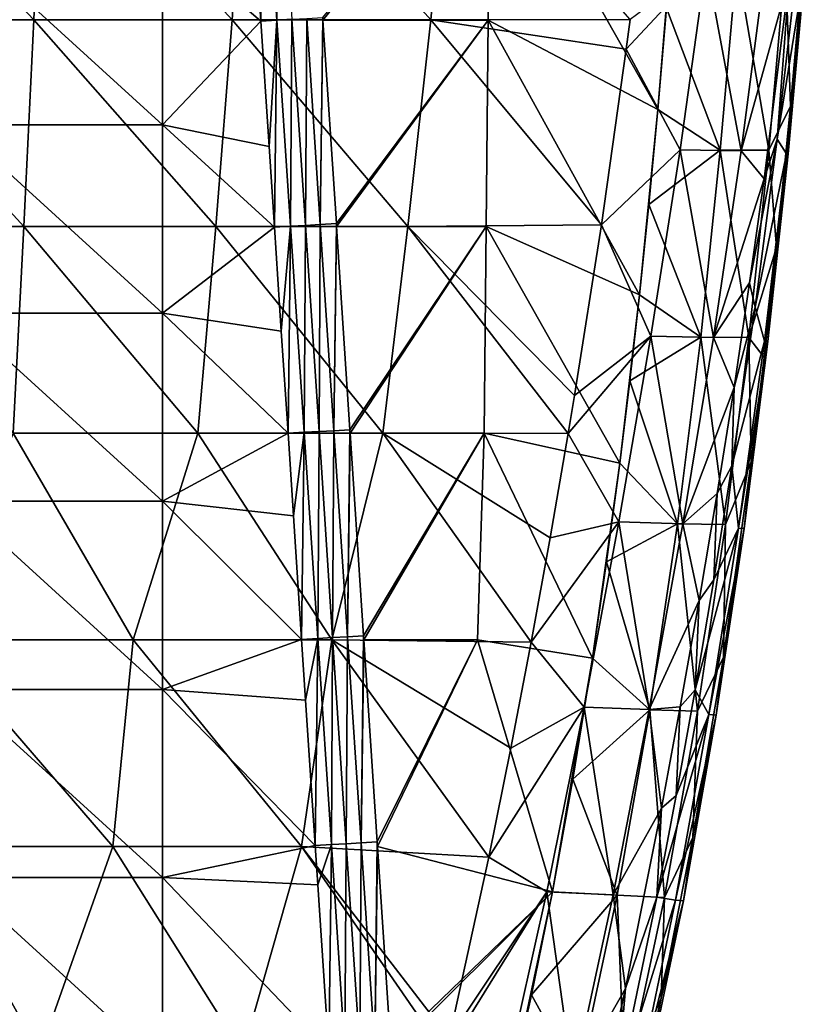
# Model space of a CAD drawing. Units: millimetres. Extents: x 80 to 469, y 0 to 755.
# Drawn here: x 322 to 455, y 432 to 599 of the extents above; entities that cross this region are included whole.
import ezdxf

# ---------------------------------------------------------------- set-up
doc = ezdxf.new("R2010")
doc.units = ezdxf.units.MM
doc.header["$LTSCALE"] = 41.718519
for name, color, linetype in [('691', 7, 'CONTINUOUS'), ('692', 7, 'CONTINUOUS'), ('693', 7, 'CONTINUOUS'), ('694', 7, 'CONTINUOUS'), ('695', 7, 'CONTINUOUS'), ('697', 7, 'CONTINUOUS'), ('698', 7, 'CONTINUOUS'), ('699', 7, 'CONTINUOUS'), ('702', 7, 'CONTINUOUS')]:
    doc.layers.add(name, color=color, linetype=linetype)

msp = doc.modelspace()

# ---------------------------------------------------------------- linework, layer by layer
at = {"layer": '691', "linetype": 'Continuous'}
for points in [[(402.05, 633.94, -9.77), (373.71, 598.92, -8.76), (373.68, 599.35, -8.78), (402.05, 633.94, -9.77)], [(402.05, 633.94, -9.77), (401.7, 598.92, -8.76), (373.71, 598.92, -8.76), (402.05, 633.94, -9.77)], [(402.05, 633.94, -9.77), (430.48, 583.76, -8.33), (401.7, 598.92, -8.76), (402.05, 633.94, -9.77)], [(402.05, 633.94, -9.77), (433.41, 619.42, -9.35), (430.48, 583.76, -8.33), (402.05, 633.94, -9.77)], [(430.48, 583.76, -8.33), (433.41, 619.42, -9.35), (431.97, 600.95, -8.82), (430.48, 583.76, -8.33)], [(401.7, 598.92, -8.76), (375.99, 564.4, -7.78), (373.71, 598.92, -8.76), (401.7, 598.92, -8.76)], [(376.02, 563.89, -7.76), (375.99, 564.4, -7.78), (401.7, 598.92, -8.76), (376.02, 563.89, -7.76)], [(401.35, 563.89, -7.76), (376.02, 563.89, -7.76), (401.7, 598.92, -8.76), (401.35, 563.89, -7.76)], [(427.38, 552.35, -7.43), (401.35, 563.89, -7.76), (401.7, 598.92, -8.76), (427.38, 552.35, -7.43)], [(430.48, 583.76, -8.33), (427.38, 552.35, -7.43), (401.7, 598.92, -8.76), (430.48, 583.76, -8.33)], [(428.96, 567.64, -7.87), (427.38, 552.35, -7.43), (430.48, 583.76, -8.33), (428.96, 567.64, -7.87)], [(401.35, 563.89, -7.76), (378.29, 529.46, -6.78), (376.02, 563.89, -7.76), (401.35, 563.89, -7.76)], [(378.33, 528.87, -6.76), (378.29, 529.46, -6.78), (401.35, 563.89, -7.76), (378.33, 528.87, -6.76)], [(401.01, 528.87, -6.76), (378.33, 528.87, -6.76), (401.35, 563.89, -7.76), (401.01, 528.87, -6.76)], [(424.03, 523.77, -6.61), (401.01, 528.87, -6.76), (401.35, 563.89, -7.76), (424.03, 523.77, -6.61)], [(427.38, 552.35, -7.43), (424.03, 523.77, -6.61), (401.35, 563.89, -7.76), (427.38, 552.35, -7.43)], [(425.74, 537.76, -7.01), (424.03, 523.77, -6.61), (427.38, 552.35, -7.43), (425.74, 537.76, -7.01)], [(401.01, 528.87, -6.76), (380.6, 494.51, -5.78), (378.33, 528.87, -6.76), (401.01, 528.87, -6.76)], [(380.64, 493.85, -5.76), (380.6, 494.51, -5.78), (401.01, 528.87, -6.76), (380.64, 493.85, -5.76)], [(399.89, 493.85, -5.76), (380.64, 493.85, -5.76), (401.01, 528.87, -6.76), (399.89, 493.85, -5.76)], [(419.42, 490.76, -5.67), (399.89, 493.85, -5.76), (401.01, 528.87, -6.76), (419.42, 490.76, -5.67)], [(424.03, 523.77, -6.61), (419.42, 490.76, -5.67), (401.01, 528.87, -6.76), (424.03, 523.77, -6.61)], [(421.8, 507.06, -6.14), (419.42, 490.76, -5.67), (424.03, 523.77, -6.61), (421.8, 507.06, -6.14)], [(399.89, 493.85, -5.76), (382.91, 459.57, -4.78), (380.64, 493.85, -5.76), (399.89, 493.85, -5.76)], [(382.96, 458.83, -4.76), (382.91, 459.57, -4.78), (399.89, 493.85, -5.76), (382.96, 458.83, -4.76)], [(412.61, 451.11, -4.53), (382.96, 458.83, -4.76), (399.89, 493.85, -5.76), (412.61, 451.11, -4.53)], [(419.42, 490.76, -5.67), (412.61, 451.11, -4.53), (399.89, 493.85, -5.76), (419.42, 490.76, -5.67)], [(416.08, 470.2, -5.08), (412.61, 451.11, -4.53), (419.42, 490.76, -5.67), (416.08, 470.2, -5.08)], [(412.61, 451.11, -4.53), (385.21, 424.62, -3.78), (382.96, 458.83, -4.76), (412.61, 451.11, -4.53)], [(385.27, 423.81, -3.75), (385.21, 424.62, -3.78), (412.61, 451.11, -4.53), (385.27, 423.81, -3.75)], [(405.48, 417.73, -3.58), (385.27, 423.81, -3.75), (412.61, 451.11, -4.53), (405.48, 417.73, -3.58)], [(409.07, 433.67, -4.04), (405.48, 417.73, -3.58), (412.61, 451.11, -4.53), (409.07, 433.67, -4.04)]]:
    msp.add_3dface(points, dxfattribs=at)
at = {"layer": '692', "linetype": 'Continuous'}
for points in [[(324.67, 598.94, 158.67), (291.45, 633.98, 158.62), (291, 598.94, 158.67), (324.67, 598.94, 158.67)], [(326.02, 633.98, 158.62), (291.45, 633.98, 158.62), (324.67, 598.94, 158.67), (326.02, 633.98, 158.62)], [(358.34, 598.94, 158.67), (326.02, 633.98, 158.62), (324.67, 598.94, 158.67), (358.34, 598.94, 158.67)], [(360.59, 633.98, 158.62), (326.02, 633.98, 158.62), (358.34, 598.94, 158.67), (360.59, 633.98, 158.62)], [(392.01, 598.94, 158.67), (360.59, 633.98, 158.62), (358.34, 598.94, 158.67), (392.01, 598.94, 158.67)], [(395.16, 633.98, 158.62), (360.59, 633.98, 158.62), (392.01, 598.94, 158.67), (395.16, 633.98, 158.62)], [(425.77, 599, 158.67), (395.16, 633.98, 158.62), (392.01, 598.94, 158.67), (425.77, 599, 158.67)], [(322.99, 563.91, 158.72), (291, 598.94, 158.67), (290.44, 563.91, 158.72), (322.99, 563.91, 158.72)], [(324.67, 598.94, 158.67), (291, 598.94, 158.67), (322.99, 563.91, 158.72), (324.67, 598.94, 158.67)], [(355.53, 563.91, 158.72), (324.67, 598.94, 158.67), (322.99, 563.91, 158.72), (355.53, 563.91, 158.72)], [(358.34, 598.94, 158.67), (324.67, 598.94, 158.67), (355.53, 563.91, 158.72), (358.34, 598.94, 158.67)], [(388.08, 563.91, 158.72), (358.34, 598.94, 158.67), (355.53, 563.91, 158.72), (388.08, 563.91, 158.72)], [(392.01, 598.94, 158.67), (358.34, 598.94, 158.67), (388.08, 563.91, 158.72), (392.01, 598.94, 158.67)], [(420.91, 564.22, 158.72), (392.01, 598.94, 158.67), (388.08, 563.91, 158.72), (420.91, 564.22, 158.72)], [(425.77, 599, 158.67), (392.01, 598.94, 158.67), (425.11, 593.99, 158.68), (425.77, 599, 158.67)], [(425.11, 593.99, 158.68), (392.01, 598.94, 158.67), (420.91, 564.22, 158.72), (425.11, 593.99, 158.68)], [(420.91, 564.22, 158.72), (388.08, 563.91, 158.72), (416.36, 535.26, 158.77), (420.91, 564.22, 158.72)], [(322.99, 563.91, 158.72), (290.44, 563.91, 158.72), (321.18, 528.87, 158.78), (322.99, 563.91, 158.72)], [(352.52, 528.87, 158.78), (322.99, 563.91, 158.72), (321.18, 528.87, 158.78), (352.52, 528.87, 158.78)], [(355.53, 563.91, 158.72), (322.99, 563.91, 158.72), (352.52, 528.87, 158.78), (355.53, 563.91, 158.72)], [(383.86, 528.87, 158.78), (355.53, 563.91, 158.72), (352.52, 528.87, 158.78), (383.86, 528.87, 158.78)], [(388.08, 563.91, 158.72), (355.53, 563.91, 158.72), (383.86, 528.87, 158.78), (388.08, 563.91, 158.72)], [(415.29, 528.84, 158.78), (388.08, 563.91, 158.72), (383.86, 528.87, 158.78), (415.29, 528.84, 158.78)], [(416.36, 535.26, 158.77), (388.08, 563.91, 158.72), (415.29, 528.84, 158.78), (416.36, 535.26, 158.77)], [(341.51, 493.84, 158.83), (321.18, 528.87, 158.78), (307.84, 493.84, 158.83), (341.51, 493.84, 158.83)], [(352.52, 528.87, 158.78), (321.18, 528.87, 158.78), (341.51, 493.84, 158.83), (352.52, 528.87, 158.78)], [(375.19, 493.84, 158.83), (352.52, 528.87, 158.78), (341.51, 493.84, 158.83), (375.19, 493.84, 158.83)], [(383.86, 528.87, 158.78), (352.52, 528.87, 158.78), (375.19, 493.84, 158.83), (383.86, 528.87, 158.78)], [(408.98, 493.44, 158.83), (383.86, 528.87, 158.78), (375.19, 493.84, 158.83), (408.98, 493.44, 158.83)], [(415.29, 528.84, 158.78), (383.86, 528.87, 158.78), (412.22, 511.14, 158.8), (415.29, 528.84, 158.78)], [(412.22, 511.14, 158.8), (383.86, 528.87, 158.78), (408.98, 493.44, 158.83), (412.22, 511.14, 158.8)], [(338.09, 458.8, 158.88), (307.84, 493.84, 158.83), (306.13, 458.8, 158.88), (338.09, 458.8, 158.88)], [(341.51, 493.84, 158.83), (307.84, 493.84, 158.83), (338.09, 458.8, 158.88), (341.51, 493.84, 158.83)], [(370.05, 458.8, 158.88), (341.51, 493.84, 158.83), (338.09, 458.8, 158.88), (370.05, 458.8, 158.88)], [(375.19, 493.84, 158.83), (341.51, 493.84, 158.83), (370.05, 458.8, 158.88), (375.19, 493.84, 158.83)], [(401.83, 457.01, 158.88), (375.19, 493.84, 158.83), (370.05, 458.8, 158.88), (401.83, 457.01, 158.88)], [(408.98, 493.44, 158.83), (375.19, 493.84, 158.83), (405.54, 475.47, 158.86), (408.98, 493.44, 158.83)], [(405.54, 475.47, 158.86), (375.19, 493.84, 158.83), (401.83, 457.01, 158.88), (405.54, 475.47, 158.86)], [(291.35, 423.77, 158.93), (325.73, 423.77, 158.93), (306.13, 458.8, 158.88), (291.35, 423.77, 158.93)], [(325.73, 423.77, 158.93), (338.09, 458.8, 158.88), (306.13, 458.8, 158.88), (325.73, 423.77, 158.93)], [(325.73, 423.77, 158.93), (360.1, 423.77, 158.93), (338.09, 458.8, 158.88), (325.73, 423.77, 158.93)], [(360.1, 423.77, 158.93), (370.05, 458.8, 158.88), (338.09, 458.8, 158.88), (360.1, 423.77, 158.93)], [(360.1, 423.77, 158.93), (394.46, 423.45, 158.93), (370.05, 458.8, 158.88), (360.1, 423.77, 158.93)], [(370.05, 458.8, 158.88), (394.46, 423.45, 158.93), (395.13, 426.33, 158.93), (370.05, 458.8, 158.88)], [(401.83, 457.01, 158.88), (370.05, 458.8, 158.88), (395.13, 426.33, 158.93), (401.83, 457.01, 158.88)]]:
    msp.add_3dface(points, dxfattribs=at)
at = {"layer": '693', "linetype": 'Continuous'}
for points in [[(452.98, 584.3, 13.46), (455.29, 610.53, 12.87), (455.44, 608.11, 47.65), (452.98, 584.3, 13.46)], [(450.73, 578.74, 117.75), (455.48, 608.1, 83.32), (454.14, 608.65, 117.75), (450.73, 578.74, 117.75)], [(452.31, 576.26, 83.58), (455.48, 608.1, 83.32), (450.73, 578.74, 117.75), (452.31, 576.26, 83.58)], [(452.57, 576.24, 48.19), (455.44, 608.11, 47.65), (452.31, 576.26, 83.58), (452.57, 576.24, 48.19)], [(452.31, 576.26, 83.58), (455.44, 608.11, 47.65), (455.48, 608.1, 83.32), (452.31, 576.26, 83.58)], [(452.57, 576.24, 48.19), (452.98, 584.3, 13.46), (455.44, 608.11, 47.65), (452.57, 576.24, 48.19)], [(450.58, 560.33, 14.01), (452.98, 584.3, 13.46), (452.57, 576.24, 48.19), (450.58, 560.33, 14.01)], [(447, 550.24, 117.75), (452.31, 576.26, 83.58), (450.73, 578.74, 117.75), (447, 550.24, 117.75)], [(448.54, 544.48, 83.83), (452.31, 576.26, 83.58), (447, 550.24, 117.75), (448.54, 544.48, 83.83)], [(448.54, 544.48, 83.83), (452.57, 576.24, 48.19), (452.31, 576.26, 83.58), (448.54, 544.48, 83.83)], [(449.15, 544.43, 48.75), (452.57, 576.24, 48.19), (448.54, 544.48, 83.83), (449.15, 544.43, 48.75)], [(449.15, 544.43, 48.75), (450.58, 560.33, 14.01), (452.57, 576.24, 48.19), (449.15, 544.43, 48.75)], [(448.49, 541.69, 14.44), (450.58, 560.33, 14.01), (449.15, 544.43, 48.75), (448.49, 541.69, 14.44)], [(443.04, 523.33, 117.75), (448.54, 544.48, 83.83), (447, 550.24, 117.75), (443.04, 523.33, 117.75)], [(444.16, 512.78, 84.08), (448.54, 544.48, 83.83), (443.04, 523.33, 117.75), (444.16, 512.78, 84.08)], [(444.16, 512.78, 84.08), (449.15, 544.43, 48.75), (448.54, 544.48, 83.83), (444.16, 512.78, 84.08)], [(445.11, 512.7, 49.29), (449.15, 544.43, 48.75), (444.16, 512.78, 84.08), (445.11, 512.7, 49.29)], [(445.11, 512.7, 49.29), (448.49, 541.69, 14.44), (449.15, 544.43, 48.75), (445.11, 512.7, 49.29)], [(446.3, 524.01, 14.85), (448.49, 541.69, 14.44), (445.11, 512.7, 49.29), (446.3, 524.01, 14.85)], [(439.96, 504.02, 117.75), (444.16, 512.78, 84.08), (443.04, 523.33, 117.75), (439.96, 504.02, 117.75)], [(441.59, 490.88, 15.6), (446.3, 524.01, 14.85), (445.11, 512.7, 49.29), (441.59, 490.88, 15.6)], [(439.14, 481.18, 84.33), (444.16, 512.78, 84.08), (436.78, 485.39, 117.75), (439.14, 481.18, 84.33)], [(436.78, 485.39, 117.75), (444.16, 512.78, 84.08), (439.96, 504.02, 117.75), (436.78, 485.39, 117.75)], [(439.14, 481.18, 84.33), (445.11, 512.7, 49.29), (444.16, 512.78, 84.08), (439.14, 481.18, 84.33)], [(440.37, 481.09, 49.83), (445.11, 512.7, 49.29), (439.14, 481.18, 84.33), (440.37, 481.09, 49.83)], [(440.37, 481.09, 49.83), (441.59, 490.88, 15.6), (445.11, 512.7, 49.29), (440.37, 481.09, 49.83)], [(436.43, 460.34, 16.25), (441.59, 490.88, 15.6), (440.37, 481.09, 49.83), (436.43, 460.34, 16.25)], [(433.56, 467.47, 117.75), (439.14, 481.18, 84.33), (436.78, 485.39, 117.75), (433.56, 467.47, 117.75)], [(433.47, 449.71, 84.58), (439.14, 481.18, 84.33), (430.29, 450.22, 117.75), (433.47, 449.71, 84.58)], [(430.29, 450.22, 117.75), (439.14, 481.18, 84.33), (433.56, 467.47, 117.75), (430.29, 450.22, 117.75)], [(433.47, 449.71, 84.58), (440.37, 481.09, 49.83), (439.14, 481.18, 84.33), (433.47, 449.71, 84.58)], [(434.83, 449.61, 50.35), (440.37, 481.09, 49.83), (433.47, 449.71, 84.58), (434.83, 449.61, 50.35)], [(434.83, 449.61, 50.35), (436.43, 460.34, 16.25), (440.37, 481.09, 49.83), (434.83, 449.61, 50.35)], [(431.03, 433.08, 16.78), (436.43, 460.34, 16.25), (434.83, 449.61, 50.35), (431.03, 433.08, 16.78)], [(423.5, 417.55, 117.75), (433.47, 449.71, 84.58), (430.29, 450.22, 117.75), (423.5, 417.55, 117.75)], [(427, 418.4, 84.83), (433.47, 449.71, 84.58), (423.5, 417.55, 117.75), (427, 418.4, 84.83)], [(427, 418.4, 84.83), (434.83, 449.61, 50.35), (433.47, 449.71, 84.58), (427, 418.4, 84.83)], [(428.3, 418.31, 50.85), (434.83, 449.61, 50.35), (427, 418.4, 84.83), (428.3, 418.31, 50.85)], [(428.3, 418.31, 50.85), (431.03, 433.08, 16.78), (434.83, 449.61, 50.35), (428.3, 418.31, 50.85)], [(425.46, 409.03, 17.2), (431.03, 433.08, 16.78), (428.3, 418.31, 50.85), (425.46, 409.03, 17.2)]]:
    msp.add_3dface(points, dxfattribs=at)
at = {"layer": '694', "linetype": 'Continuous'}
for points in [[(450.73, 578.74, 117.75), (454.14, 608.65, 117.75), (452.79, 606.33, 134.41), (450.73, 578.74, 117.75)], [(448.49, 571.97, 134.6), (450.73, 578.74, 117.75), (452.79, 606.33, 134.41), (448.49, 571.97, 134.6)], [(447, 550.24, 117.75), (450.73, 578.74, 117.75), (446.04, 554.38, 134.67), (447, 550.24, 117.75)], [(446.04, 554.38, 134.67), (450.73, 578.74, 117.75), (448.49, 571.97, 134.6), (446.04, 554.38, 134.67)], [(443.39, 536.61, 134.74), (447, 550.24, 117.75), (446.04, 554.38, 134.67), (443.39, 536.61, 134.74)], [(443.04, 523.33, 117.75), (447, 550.24, 117.75), (443.39, 536.61, 134.74), (443.04, 523.33, 117.75)], [(440.53, 518.64, 134.79), (443.04, 523.33, 117.75), (443.39, 536.61, 134.74), (440.53, 518.64, 134.79)], [(439.96, 504.02, 117.75), (443.04, 523.33, 117.75), (440.53, 518.64, 134.79), (439.96, 504.02, 117.75)], [(437.48, 500.51, 134.83), (439.96, 504.02, 117.75), (440.53, 518.64, 134.79), (437.48, 500.51, 134.83)], [(436.78, 485.39, 117.75), (439.96, 504.02, 117.75), (437.48, 500.51, 134.83), (436.78, 485.39, 117.75)], [(434.29, 482.5, 134.86), (436.78, 485.39, 117.75), (437.48, 500.51, 134.83), (434.29, 482.5, 134.86)], [(433.56, 467.47, 117.75), (436.78, 485.39, 117.75), (434.29, 482.5, 134.86), (433.56, 467.47, 117.75)], [(431.09, 465.32, 134.86), (433.56, 467.47, 117.75), (434.29, 482.5, 134.86), (431.09, 465.32, 134.86)], [(430.29, 450.22, 117.75), (433.56, 467.47, 117.75), (431.09, 465.32, 134.86), (430.29, 450.22, 117.75)], [(424.99, 434.73, 134.84), (430.29, 450.22, 117.75), (431.09, 465.32, 134.86), (424.99, 434.73, 134.84)], [(423.5, 417.55, 117.75), (430.29, 450.22, 117.75), (424.99, 434.73, 134.84), (423.5, 417.55, 117.75)], [(419.33, 409.29, 134.8), (423.5, 417.55, 117.75), (424.99, 434.73, 134.84), (419.33, 409.29, 134.8)]]:
    msp.add_3dface(points, dxfattribs=at)
at = {"layer": '695', "linetype": 'Continuous'}
for points in [[(311.47, 581.15, -5.25), (311.47, 613.06, -6.17), (346.5, 581.15, -5.25), (311.47, 581.15, -5.25)], [(346.5, 581.15, -5.25), (311.47, 613.06, -6.17), (346.5, 613.06, -6.17), (346.5, 581.15, -5.25)], [(346.5, 581.15, -5.25), (346.5, 613.06, -6.17), (363.17, 598.74, -5.76), (346.5, 581.15, -5.25)], [(363.17, 598.74, -5.76), (346.5, 613.06, -6.17), (362.51, 608.75, -6.04), (363.17, 598.74, -5.76)], [(364.57, 577.46, -5.15), (346.5, 581.15, -5.25), (363.17, 598.74, -5.76), (364.57, 577.46, -5.15)], [(311.47, 549.24, -4.34), (311.47, 581.15, -5.25), (346.5, 549.24, -4.34), (311.47, 549.24, -4.34)], [(346.5, 549.24, -4.34), (311.47, 581.15, -5.25), (346.5, 581.15, -5.25), (346.5, 549.24, -4.34)], [(346.5, 549.24, -4.34), (346.5, 581.15, -5.25), (365.47, 563.79, -4.76), (346.5, 549.24, -4.34)], [(365.47, 563.79, -4.76), (346.5, 581.15, -5.25), (364.57, 577.46, -5.15), (365.47, 563.79, -4.76)], [(366.64, 546.17, -4.25), (346.5, 549.24, -4.34), (365.47, 563.79, -4.76), (366.64, 546.17, -4.25)], [(311.47, 517.34, -3.43), (311.47, 549.24, -4.34), (346.5, 517.34, -3.43), (311.47, 517.34, -3.43)], [(346.5, 517.34, -3.43), (311.47, 549.24, -4.34), (346.5, 549.24, -4.34), (346.5, 517.34, -3.43)], [(346.5, 517.34, -3.43), (346.5, 549.24, -4.34), (367.78, 528.85, -3.76), (346.5, 517.34, -3.43)], [(367.78, 528.85, -3.76), (346.5, 549.24, -4.34), (366.64, 546.17, -4.25), (367.78, 528.85, -3.76)], [(368.7, 514.88, -3.36), (346.5, 517.34, -3.43), (367.78, 528.85, -3.76), (368.7, 514.88, -3.36)], [(311.47, 485.43, -2.52), (311.47, 517.34, -3.43), (346.5, 485.43, -2.52), (311.47, 485.43, -2.52)], [(346.5, 485.43, -2.52), (311.47, 517.34, -3.43), (346.5, 517.34, -3.43), (346.5, 485.43, -2.52)], [(346.5, 485.43, -2.52), (346.5, 517.34, -3.43), (370.09, 493.91, -2.76), (346.5, 485.43, -2.52)], [(370.09, 493.91, -2.76), (346.5, 517.34, -3.43), (368.7, 514.88, -3.36), (370.09, 493.91, -2.76)], [(370.77, 483.59, -2.46), (346.5, 485.43, -2.52), (370.09, 493.91, -2.76), (370.77, 483.59, -2.46)], [(311.47, 453.53, -1.6), (311.47, 485.43, -2.52), (346.5, 453.53, -1.6), (311.47, 453.53, -1.6)], [(346.5, 453.53, -1.6), (311.47, 485.43, -2.52), (346.5, 485.43, -2.52), (346.5, 453.53, -1.6)], [(346.5, 453.53, -1.6), (346.5, 485.43, -2.52), (372.39, 458.96, -1.76), (346.5, 453.53, -1.6)], [(372.39, 458.96, -1.76), (346.5, 485.43, -2.52), (370.77, 483.59, -2.46), (372.39, 458.96, -1.76)], [(372.83, 452.3, -1.57), (346.5, 453.53, -1.6), (372.39, 458.96, -1.76), (372.83, 452.3, -1.57)], [(311.47, 421.62, -0.69), (311.47, 453.53, -1.6), (346.5, 421.62, -0.69), (311.47, 421.62, -0.69)], [(346.5, 421.62, -0.69), (311.47, 453.53, -1.6), (346.5, 453.53, -1.6), (346.5, 421.62, -0.69)], [(346.5, 421.62, -0.69), (346.5, 453.53, -1.6), (374.7, 424.02, -0.76), (346.5, 421.62, -0.69)], [(374.7, 424.02, -0.76), (346.5, 453.53, -1.6), (372.83, 452.3, -1.57), (374.7, 424.02, -0.76)]]:
    msp.add_3dface(points, dxfattribs=at)
at = {"layer": '697', "linetype": 'Continuous'}
for points in [[(455.29, 610.53, 12.87), (452.98, 584.3, 13.46), (452.12, 608.65, 2.19), (455.29, 610.53, 12.87)], [(441.06, 576.86, -5.15), (431.97, 600.95, -8.82), (443.85, 608.59, -6.03), (441.06, 576.86, -5.15)], [(449.28, 576.88, 3.03), (441.06, 576.86, -5.15), (443.85, 608.59, -6.03), (449.28, 576.88, 3.03)], [(452.12, 608.65, 2.19), (449.28, 576.88, 3.03), (443.85, 608.59, -6.03), (452.12, 608.65, 2.19)], [(452.12, 608.65, 2.19), (452.98, 584.3, 13.46), (449.28, 576.88, 3.03), (452.12, 608.65, 2.19)], [(430.48, 583.76, -8.33), (431.97, 600.95, -8.82), (441.06, 576.86, -5.15), (430.48, 583.76, -8.33)], [(452.98, 584.3, 13.46), (450.58, 560.33, 14.01), (449.28, 576.88, 3.03), (452.98, 584.3, 13.46)], [(428.96, 567.64, -7.87), (430.48, 583.76, -8.33), (441.06, 576.86, -5.15), (428.96, 567.64, -7.87)], [(437.75, 545.16, -4.26), (428.96, 567.64, -7.87), (441.06, 576.86, -5.15), (437.75, 545.16, -4.26)], [(445.92, 545.12, 3.87), (437.75, 545.16, -4.26), (441.06, 576.86, -5.15), (445.92, 545.12, 3.87)], [(449.28, 576.88, 3.03), (445.92, 545.12, 3.87), (441.06, 576.86, -5.15), (449.28, 576.88, 3.03)], [(449.28, 576.88, 3.03), (450.58, 560.33, 14.01), (445.92, 545.12, 3.87), (449.28, 576.88, 3.03)], [(427.38, 552.35, -7.43), (428.96, 567.64, -7.87), (437.75, 545.16, -4.26), (427.38, 552.35, -7.43)], [(450.58, 560.33, 14.01), (448.49, 541.69, 14.44), (445.92, 545.12, 3.87), (450.58, 560.33, 14.01)], [(425.74, 537.76, -7.01), (427.38, 552.35, -7.43), (437.75, 545.16, -4.26), (425.74, 537.76, -7.01)], [(433.81, 513.52, -3.37), (425.74, 537.76, -7.01), (437.75, 545.16, -4.26), (433.81, 513.52, -3.37)], [(441.93, 513.4, 4.7), (433.81, 513.52, -3.37), (437.75, 545.16, -4.26), (441.93, 513.4, 4.7)], [(445.92, 545.12, 3.87), (441.93, 513.4, 4.7), (437.75, 545.16, -4.26), (445.92, 545.12, 3.87)], [(445.92, 545.12, 3.87), (446.3, 524.01, 14.85), (441.93, 513.4, 4.7), (445.92, 545.12, 3.87)], [(448.49, 541.69, 14.44), (446.3, 524.01, 14.85), (445.92, 545.12, 3.87), (448.49, 541.69, 14.44)], [(424.03, 523.77, -6.61), (425.74, 537.76, -7.01), (433.81, 513.52, -3.37), (424.03, 523.77, -6.61)], [(421.8, 507.06, -6.14), (424.03, 523.77, -6.61), (433.81, 513.52, -3.37), (421.8, 507.06, -6.14)], [(446.3, 524.01, 14.85), (441.59, 490.88, 15.6), (441.93, 513.4, 4.7), (446.3, 524.01, 14.85)], [(429.12, 481.97, -2.49), (421.8, 507.06, -6.14), (433.81, 513.52, -3.37), (429.12, 481.97, -2.49)], [(437.19, 481.74, 5.54), (429.12, 481.97, -2.49), (433.81, 513.52, -3.37), (437.19, 481.74, 5.54)], [(441.93, 513.4, 4.7), (437.19, 481.74, 5.54), (433.81, 513.52, -3.37), (441.93, 513.4, 4.7)], [(441.93, 513.4, 4.7), (441.59, 490.88, 15.6), (437.19, 481.74, 5.54), (441.93, 513.4, 4.7)], [(419.42, 490.76, -5.67), (421.8, 507.06, -6.14), (429.12, 481.97, -2.49), (419.42, 490.76, -5.67)], [(416.08, 470.2, -5.08), (419.42, 490.76, -5.67), (429.12, 481.97, -2.49), (416.08, 470.2, -5.08)], [(441.59, 490.88, 15.6), (436.43, 460.34, 16.25), (437.19, 481.74, 5.54), (441.59, 490.88, 15.6)], [(423.57, 450.55, -1.61), (416.08, 470.2, -5.08), (429.12, 481.97, -2.49), (423.57, 450.55, -1.61)], [(431.58, 450.17, 6.37), (423.57, 450.55, -1.61), (429.12, 481.97, -2.49), (431.58, 450.17, 6.37)], [(437.19, 481.74, 5.54), (431.58, 450.17, 6.37), (429.12, 481.97, -2.49), (437.19, 481.74, 5.54)], [(437.19, 481.74, 5.54), (436.43, 460.34, 16.25), (431.58, 450.17, 6.37), (437.19, 481.74, 5.54)], [(412.61, 451.11, -4.53), (416.08, 470.2, -5.08), (423.57, 450.55, -1.61), (412.61, 451.11, -4.53)], [(436.43, 460.34, 16.25), (431.03, 433.08, 16.78), (431.58, 450.17, 6.37), (436.43, 460.34, 16.25)], [(409.07, 433.67, -4.04), (412.61, 451.11, -4.53), (423.57, 450.55, -1.61), (409.07, 433.67, -4.04)], [(416.93, 419.31, -0.73), (409.07, 433.67, -4.04), (423.57, 450.55, -1.61), (416.93, 419.31, -0.73)], [(424.89, 418.7, 7.2), (416.93, 419.31, -0.73), (423.57, 450.55, -1.61), (424.89, 418.7, 7.2)], [(431.58, 450.17, 6.37), (424.89, 418.7, 7.2), (423.57, 450.55, -1.61), (431.58, 450.17, 6.37)], [(431.58, 450.17, 6.37), (431.03, 433.08, 16.78), (424.89, 418.7, 7.2), (431.58, 450.17, 6.37)], [(405.48, 417.73, -3.58), (409.07, 433.67, -4.04), (416.93, 419.31, -0.73), (405.48, 417.73, -3.58)], [(431.03, 433.08, 16.78), (425.46, 409.03, 17.2), (424.89, 418.7, 7.2), (431.03, 433.08, 16.78)]]:
    msp.add_3dface(points, dxfattribs=at)
at = {"layer": '698', "linetype": 'Continuous'}
for points in [[(425.77, 599, 158.67), (425.11, 593.99, 158.68), (438.67, 608.56, 155.92), (425.77, 599, 158.67)], [(438.67, 608.56, 155.92), (425.11, 593.99, 158.68), (434.25, 576.89, 156.11), (438.67, 608.56, 155.92)], [(438.67, 608.56, 155.92), (434.25, 576.89, 156.11), (444.59, 576.73, 147.3), (438.67, 608.56, 155.92)], [(438.67, 608.56, 155.92), (444.59, 576.73, 147.3), (448.75, 608.47, 147.05), (438.67, 608.56, 155.92)], [(444.59, 576.73, 147.3), (452.79, 606.33, 134.41), (448.75, 608.47, 147.05), (444.59, 576.73, 147.3)], [(448.49, 571.97, 134.6), (452.79, 606.33, 134.41), (444.59, 576.73, 147.3), (448.49, 571.97, 134.6)], [(425.11, 593.99, 158.68), (420.91, 564.22, 158.72), (434.25, 576.89, 156.11), (425.11, 593.99, 158.68)], [(434.25, 576.89, 156.11), (420.91, 564.22, 158.72), (429.31, 545.31, 156.28), (434.25, 576.89, 156.11)], [(434.25, 576.89, 156.11), (429.31, 545.31, 156.28), (439.89, 545.07, 147.51), (434.25, 576.89, 156.11)], [(434.25, 576.89, 156.11), (439.89, 545.07, 147.51), (444.59, 576.73, 147.3), (434.25, 576.89, 156.11)], [(439.89, 545.07, 147.51), (448.49, 571.97, 134.6), (444.59, 576.73, 147.3), (439.89, 545.07, 147.51)], [(446.04, 554.38, 134.67), (448.49, 571.97, 134.6), (439.89, 545.07, 147.51), (446.04, 554.38, 134.67)], [(420.91, 564.22, 158.72), (416.36, 535.26, 158.77), (429.31, 545.31, 156.28), (420.91, 564.22, 158.72)], [(443.39, 536.61, 134.74), (446.04, 554.38, 134.67), (439.89, 545.07, 147.51), (443.39, 536.61, 134.74)], [(416.36, 535.26, 158.77), (415.29, 528.84, 158.78), (429.31, 545.31, 156.28), (416.36, 535.26, 158.77)], [(429.31, 545.31, 156.28), (415.29, 528.84, 158.78), (423.88, 513.82, 156.43), (429.31, 545.31, 156.28)], [(429.31, 545.31, 156.28), (423.88, 513.82, 156.43), (434.69, 513.49, 147.69), (429.31, 545.31, 156.28)], [(429.31, 545.31, 156.28), (434.69, 513.49, 147.69), (439.89, 545.07, 147.51), (429.31, 545.31, 156.28)], [(434.69, 513.49, 147.69), (443.39, 536.61, 134.74), (439.89, 545.07, 147.51), (434.69, 513.49, 147.69)], [(440.53, 518.64, 134.79), (443.39, 536.61, 134.74), (434.69, 513.49, 147.69), (440.53, 518.64, 134.79)], [(415.29, 528.84, 158.78), (412.22, 511.14, 158.8), (423.88, 513.82, 156.43), (415.29, 528.84, 158.78)], [(437.48, 500.51, 134.83), (440.53, 518.64, 134.79), (434.69, 513.49, 147.69), (437.48, 500.51, 134.83)], [(412.22, 511.14, 158.8), (408.98, 493.44, 158.83), (423.88, 513.82, 156.43), (412.22, 511.14, 158.8)], [(423.88, 513.82, 156.43), (408.98, 493.44, 158.83), (417.99, 482.41, 156.56), (423.88, 513.82, 156.43)], [(423.88, 513.82, 156.43), (417.99, 482.41, 156.56), (429.01, 482.02, 147.83), (423.88, 513.82, 156.43)], [(423.88, 513.82, 156.43), (429.01, 482.02, 147.83), (434.69, 513.49, 147.69), (423.88, 513.82, 156.43)], [(429.01, 482.02, 147.83), (437.48, 500.51, 134.83), (434.69, 513.49, 147.69), (429.01, 482.02, 147.83)], [(434.29, 482.5, 134.86), (437.48, 500.51, 134.83), (429.01, 482.02, 147.83), (434.29, 482.5, 134.86)], [(408.98, 493.44, 158.83), (405.54, 475.47, 158.86), (417.99, 482.41, 156.56), (408.98, 493.44, 158.83)], [(405.54, 475.47, 158.86), (401.83, 457.01, 158.88), (417.99, 482.41, 156.56), (405.54, 475.47, 158.86)], [(417.99, 482.41, 156.56), (401.83, 457.01, 158.88), (411.66, 451.1, 156.66), (417.99, 482.41, 156.56)], [(417.99, 482.41, 156.56), (411.66, 451.1, 156.66), (422.88, 450.62, 147.93), (417.99, 482.41, 156.56)], [(417.99, 482.41, 156.56), (422.88, 450.62, 147.93), (429.01, 482.02, 147.83), (417.99, 482.41, 156.56)], [(431.09, 465.32, 134.86), (434.29, 482.5, 134.86), (429.01, 482.02, 147.83), (431.09, 465.32, 134.86)], [(422.88, 450.62, 147.93), (431.09, 465.32, 134.86), (429.01, 482.02, 147.83), (422.88, 450.62, 147.93)], [(424.99, 434.73, 134.84), (431.09, 465.32, 134.86), (422.88, 450.62, 147.93), (424.99, 434.73, 134.84)], [(401.83, 457.01, 158.88), (395.13, 426.33, 158.93), (411.66, 451.1, 156.66), (401.83, 457.01, 158.88)], [(395.13, 426.33, 158.93), (394.46, 423.45, 158.93), (411.66, 451.1, 156.66), (395.13, 426.33, 158.93)], [(411.66, 451.1, 156.66), (394.46, 423.45, 158.93), (404.71, 419.9, 156.75), (411.66, 451.1, 156.66)], [(411.66, 451.1, 156.66), (404.71, 419.9, 156.75), (416.1, 419.21, 147.99), (411.66, 451.1, 156.66)], [(411.66, 451.1, 156.66), (416.1, 419.21, 147.99), (422.88, 450.62, 147.93), (411.66, 451.1, 156.66)], [(416.1, 419.21, 147.99), (424.99, 434.73, 134.84), (422.88, 450.62, 147.93), (416.1, 419.21, 147.99)], [(419.33, 409.29, 134.8), (424.99, 434.73, 134.84), (416.1, 419.21, 147.99), (419.33, 409.29, 134.8)]]:
    msp.add_3dface(points, dxfattribs=at)
at = {"layer": '699', "linetype": 'Continuous'}
for points in [[(373.68, 599.35, -8.78), (373.26, 564.23, -7.39), (370.95, 599.18, -8.39), (373.68, 599.35, -8.78)], [(373.68, 599.35, -8.78), (373.71, 598.92, -8.76), (373.26, 564.23, -7.39), (373.68, 599.35, -8.78)], [(370.95, 599.18, -8.39), (370.73, 564.1, -6.27), (368.42, 599.04, -7.27), (370.95, 599.18, -8.39)], [(373.26, 564.23, -7.39), (370.73, 564.1, -6.27), (370.95, 599.18, -8.39), (373.26, 564.23, -7.39)], [(373.71, 598.92, -8.76), (375.99, 564.4, -7.78), (373.26, 564.23, -7.39), (373.71, 598.92, -8.76)], [(373.26, 564.23, -7.39), (373.04, 529.15, -5.27), (370.73, 564.1, -6.27), (373.26, 564.23, -7.39)], [(375.56, 529.29, -6.39), (373.04, 529.15, -5.27), (373.26, 564.23, -7.39), (375.56, 529.29, -6.39)], [(375.99, 564.4, -7.78), (375.56, 529.29, -6.39), (373.26, 564.23, -7.39), (375.99, 564.4, -7.78)], [(375.99, 564.4, -7.78), (376.02, 563.89, -7.76), (375.56, 529.29, -6.39), (375.99, 564.4, -7.78)], [(376.02, 563.89, -7.76), (378.29, 529.46, -6.78), (375.56, 529.29, -6.39), (376.02, 563.89, -7.76)], [(375.56, 529.29, -6.39), (375.34, 494.21, -4.27), (373.04, 529.15, -5.27), (375.56, 529.29, -6.39)], [(377.87, 494.34, -5.39), (375.34, 494.21, -4.27), (375.56, 529.29, -6.39), (377.87, 494.34, -5.39)], [(378.29, 529.46, -6.78), (377.87, 494.34, -5.39), (375.56, 529.29, -6.39), (378.29, 529.46, -6.78)], [(378.29, 529.46, -6.78), (378.33, 528.87, -6.76), (377.87, 494.34, -5.39), (378.29, 529.46, -6.78)], [(378.33, 528.87, -6.76), (380.6, 494.51, -5.78), (377.87, 494.34, -5.39), (378.33, 528.87, -6.76)], [(377.87, 494.34, -5.39), (377.65, 459.26, -3.27), (375.34, 494.21, -4.27), (377.87, 494.34, -5.39)], [(380.17, 459.4, -4.39), (377.65, 459.26, -3.27), (377.87, 494.34, -5.39), (380.17, 459.4, -4.39)], [(380.6, 494.51, -5.78), (380.17, 459.4, -4.39), (377.87, 494.34, -5.39), (380.6, 494.51, -5.78)], [(380.6, 494.51, -5.78), (380.64, 493.85, -5.76), (380.17, 459.4, -4.39), (380.6, 494.51, -5.78)], [(380.64, 493.85, -5.76), (382.91, 459.57, -4.78), (380.17, 459.4, -4.39), (380.64, 493.85, -5.76)], [(380.17, 459.4, -4.39), (379.96, 424.32, -2.27), (377.65, 459.26, -3.27), (380.17, 459.4, -4.39)], [(382.48, 424.45, -3.39), (379.96, 424.32, -2.27), (380.17, 459.4, -4.39), (382.48, 424.45, -3.39)], [(382.91, 459.57, -4.78), (382.48, 424.45, -3.39), (380.17, 459.4, -4.39), (382.91, 459.57, -4.78)], [(382.91, 459.57, -4.78), (382.96, 458.83, -4.76), (382.48, 424.45, -3.39), (382.91, 459.57, -4.78)], [(382.96, 458.83, -4.76), (385.21, 424.62, -3.78), (382.48, 424.45, -3.39), (382.96, 458.83, -4.76)]]:
    msp.add_3dface(points, dxfattribs=at)
at = {"layer": '702', "linetype": 'Continuous'}
for points in [[(363.17, 598.74, -5.76), (362.51, 608.75, -6.04), (363.59, 633.85, -7.15), (363.17, 598.74, -5.76)], [(365.9, 598.91, -6.15), (363.17, 598.74, -5.76), (363.59, 633.85, -7.15), (365.9, 598.91, -6.15)], [(366.12, 633.99, -8.27), (365.9, 598.91, -6.15), (363.59, 633.85, -7.15), (366.12, 633.99, -8.27)], [(366.12, 633.99, -8.27), (368.42, 599.04, -7.27), (365.9, 598.91, -6.15), (366.12, 633.99, -8.27)], [(364.57, 577.46, -5.15), (363.17, 598.74, -5.76), (365.9, 598.91, -6.15), (364.57, 577.46, -5.15)], [(365.47, 563.79, -4.76), (364.57, 577.46, -5.15), (365.9, 598.91, -6.15), (365.47, 563.79, -4.76)], [(368.21, 563.96, -5.15), (365.47, 563.79, -4.76), (365.9, 598.91, -6.15), (368.21, 563.96, -5.15)], [(368.42, 599.04, -7.27), (368.21, 563.96, -5.15), (365.9, 598.91, -6.15), (368.42, 599.04, -7.27)], [(368.42, 599.04, -7.27), (370.73, 564.1, -6.27), (368.21, 563.96, -5.15), (368.42, 599.04, -7.27)], [(366.64, 546.17, -4.25), (365.47, 563.79, -4.76), (368.21, 563.96, -5.15), (366.64, 546.17, -4.25)], [(367.78, 528.85, -3.76), (366.64, 546.17, -4.25), (368.21, 563.96, -5.15), (367.78, 528.85, -3.76)], [(370.51, 529.02, -4.15), (367.78, 528.85, -3.76), (368.21, 563.96, -5.15), (370.51, 529.02, -4.15)], [(370.73, 564.1, -6.27), (370.51, 529.02, -4.15), (368.21, 563.96, -5.15), (370.73, 564.1, -6.27)], [(370.73, 564.1, -6.27), (373.04, 529.15, -5.27), (370.51, 529.02, -4.15), (370.73, 564.1, -6.27)], [(373.04, 529.15, -5.27), (372.82, 494.07, -3.15), (370.51, 529.02, -4.15), (373.04, 529.15, -5.27)], [(373.04, 529.15, -5.27), (375.34, 494.21, -4.27), (372.82, 494.07, -3.15), (373.04, 529.15, -5.27)], [(368.7, 514.88, -3.36), (367.78, 528.85, -3.76), (370.51, 529.02, -4.15), (368.7, 514.88, -3.36)], [(370.09, 493.91, -2.76), (368.7, 514.88, -3.36), (370.51, 529.02, -4.15), (370.09, 493.91, -2.76)], [(372.82, 494.07, -3.15), (370.09, 493.91, -2.76), (370.51, 529.02, -4.15), (372.82, 494.07, -3.15)], [(375.34, 494.21, -4.27), (375.13, 459.13, -2.15), (372.82, 494.07, -3.15), (375.34, 494.21, -4.27)], [(375.34, 494.21, -4.27), (377.65, 459.26, -3.27), (375.13, 459.13, -2.15), (375.34, 494.21, -4.27)], [(370.77, 483.59, -2.46), (370.09, 493.91, -2.76), (372.82, 494.07, -3.15), (370.77, 483.59, -2.46)], [(372.39, 458.96, -1.76), (370.77, 483.59, -2.46), (372.82, 494.07, -3.15), (372.39, 458.96, -1.76)], [(375.13, 459.13, -2.15), (372.39, 458.96, -1.76), (372.82, 494.07, -3.15), (375.13, 459.13, -2.15)], [(372.83, 452.3, -1.57), (372.39, 458.96, -1.76), (375.13, 459.13, -2.15), (372.83, 452.3, -1.57)], [(374.7, 424.02, -0.76), (372.83, 452.3, -1.57), (375.13, 459.13, -2.15), (374.7, 424.02, -0.76)], [(377.43, 424.19, -1.15), (374.7, 424.02, -0.76), (375.13, 459.13, -2.15), (377.43, 424.19, -1.15)], [(377.65, 459.26, -3.27), (377.43, 424.19, -1.15), (375.13, 459.13, -2.15), (377.65, 459.26, -3.27)], [(377.65, 459.26, -3.27), (379.96, 424.32, -2.27), (377.43, 424.19, -1.15), (377.65, 459.26, -3.27)]]:
    msp.add_3dface(points, dxfattribs=at)

doc.saveas('drawing.dxf')
